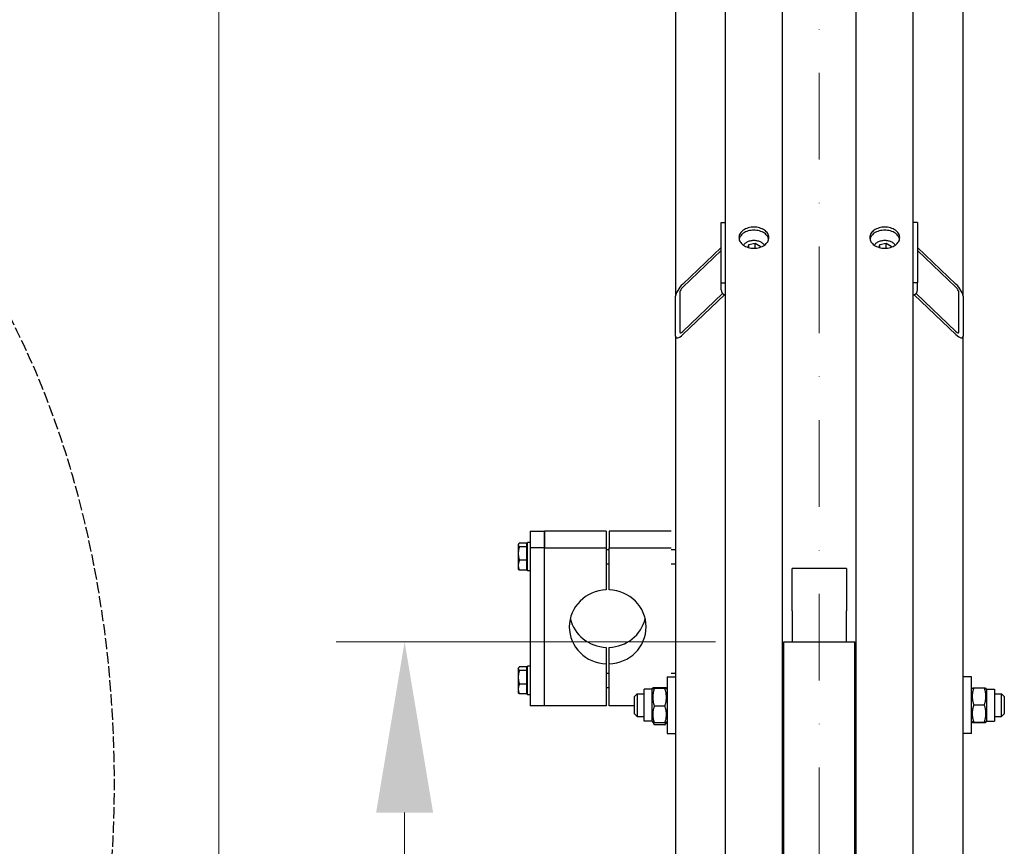
# Model space of a CAD drawing. Units: millimetres. Extents: x 746 to 10032, y 93 to 13075.
# Drawn here: x 1667 to 2359, y 3902 to 4483 of the extents above; entities that cross this region are included whole.
import ezdxf

# ---------------------------------------------------------------- set-up
doc = ezdxf.new("R2010")
doc.units = ezdxf.units.MM
doc.header["$LTSCALE"] = 48
for name, pattern in [('DASHDOT2', [12.7, 6.35, -3.175, 0, -3.175]), ('DASHED', [0.2068, 0.1655, -0.0413]), ('LONG_DASH_DOTTED', [0.3001, 0.2362, -0.0295, 0.0049, -0.0295])]:
    doc.linetypes.add(name, pattern=pattern)
for name, color, linetype, lineweight in [('Center Mark(Hillmar_metric)', 7, 'LONG_DASH_DOTTED', 18), ('Dimensions(Hillmar_metric)', 7, 'Continuous', 13), ('Sketch Geometry(Hillmar_metric)', 7, 'Continuous', 25), ('Visible Edges(Hillmar_metric)', 7, 'Continuous', 25)]:
    doc.layers.add(name, color=color, linetype=linetype, lineweight=lineweight)
doc.styles.add('Hillmar_metric_Dimensions', font='arial.ttf')
doc.dimstyles.new('DEFAULT-ISO-Method 1b-Hillmar_metric', dxfattribs={"dimscale": 48, "dimtxt": 2, "dimasz": 2.5, "dimexe": 1, "dimexo": 1, "dimgap": 0.25, "dimtad": 1, "dimtih": 1, "dimtoh": 1, "dimrnd": 1e-08, "dimdsep": 46, "dimtxsty": 'Hillmar_metric_Dimensions', "dimcen": 0.09, "dimdle": 8, "dimclrd": 7, "dimclre": 7, "dimclrt": 7, "dimazin": 2, "dimtfac": 0.75, "dimtmove": 0, "dimatfit": 3, "dimfxl": 1, "dimtolj": 1, "dimlwd": 9, "dimlwe": 9, "dimarcsym": 0})

# ---------------------------------------------------------------- blocks, each defined once
blk = doc.blocks.new('*D24')
at = {"layer": 'Defpoints', "color": 0, "linetype": 'Continuous', "transparency": 16777216}
for p in [(1937.08, 4045.87), (2203.55, 4045.87), (2203.55, 2845.87)]:
    blk.add_point(p, dxfattribs=at)
at = {"layer": 'Dimensions(Hillmar_metric)', "color": 7, "linetype": 'Continuous', "lineweight": 9, "transparency": 16777216}
for p, q in [((2155.55, 4045.87), (1889.08, 4045.87)), ((1937.08, 3925.87), (1937.08, 3506.03)), ((1937.08, 2965.87), (1937.08, 3385.72)), ((2155.55, 2845.87), (1889.08, 2845.87))]:
    blk.add_line(p, q, dxfattribs=at)
at = {"layer": 'Dimensions(Hillmar_metric)', "color": 7, "linetype": 'Continuous', "transparency": 16777216}
for points in [[(1917.08, 3925.87), (1957.08, 3925.87), (1937.08, 4045.87)], [(1917.08, 2965.87), (1957.08, 2965.87), (1937.08, 2845.87)]]:
    blk.add_solid(points, dxfattribs=at)
at = {"layer": 'Dimensions(Hillmar_metric)', "color": 7, "linetype": 'Continuous', "lineweight": 13, "transparency": 16777216, "insert": (1937.08, 3445.87), "char_height": 96, "attachment_point": 5, "style": 'Hillmar_metric_Dimensions'}
blk.add_mtext('\\A1; \\fArial|b0|i0;\\H96.3168;A', dxfattribs=at)
blk = doc.blocks.new('*D25')
at = {"layer": 'Defpoints', "color": 0, "linetype": 'Continuous', "transparency": 16777216}
for p in [(1806.62, 4695.87), (2166.75, 4695.87), (2166.75, 2195.87)]:
    blk.add_point(p, dxfattribs=at)
at = {"layer": 'Dimensions(Hillmar_metric)', "color": 7, "linetype": 'Continuous', "lineweight": 9, "transparency": 16777216}
for p, q in [((2118.75, 4695.87), (1758.62, 4695.87)), ((1806.62, 4575.87), (1806.62, 3506.03)), ((1806.62, 2315.87), (1806.62, 3385.72)), ((2118.75, 2195.87), (1758.62, 2195.87))]:
    blk.add_line(p, q, dxfattribs=at)
at = {"layer": 'Dimensions(Hillmar_metric)', "color": 7, "linetype": 'Continuous', "transparency": 16777216}
for points in [[(1786.62, 4575.87), (1826.62, 4575.87), (1806.62, 4695.87)], [(1786.62, 2315.87), (1826.62, 2315.87), (1806.62, 2195.87)]]:
    blk.add_solid(points, dxfattribs=at)
at = {"layer": 'Dimensions(Hillmar_metric)', "color": 7, "linetype": 'Continuous', "lineweight": 13, "transparency": 16777216, "insert": (1806.62, 3445.87), "char_height": 96, "attachment_point": 5, "style": 'Hillmar_metric_Dimensions'}
blk.add_mtext('\\A1; \\fArial|b0|i0;\\H96.3168;B', dxfattribs=at)

msp = doc.modelspace()

# ---------------------------------------------------------------- linework, layer by layer
at = {"layer": 'Center Mark(Hillmar_metric)', "linetype": 'DASHDOT2', "ltscale": 0.2}
msp.add_line((2228.546, 4811.674), (2228.546, 1901.735), dxfattribs=at)
at = {"layer": 'Sketch Geometry(Hillmar_metric)', "linetype": 'DASHED'}
msp.add_ellipse((1432.919, 3946.458), major_axis=(0, 500), ratio=0.6, dxfattribs=at)
at = {"layer": 'Visible Edges(Hillmar_metric)'}
for p, q in [((2162.546, 3445.874), (2162.546, 4691.674)), ((2202.546, 3445.874), (2202.546, 4691.674)), ((2254.546, 3445.874), (2254.546, 4691.674)), ((2294.546, 3445.874), (2294.546, 4691.674)), ((2127.546, 4572.763), (2127.546, 4288.745)), ((2329.546, 4288.745), (2329.546, 4572.763)), ((2159.546, 4340.364), (2162.546, 4340.364)), ((2159.546, 4297.938), (2159.546, 4340.364)), ((2297.546, 4340.364), (2294.546, 4340.364)), ((2297.546, 4340.364), (2297.546, 4297.938)), ((2179.073, 4324.84), (2183.447, 4325.89)), ((2183.447, 4325.89), (2186.919, 4323.736)), ((2183.447, 4322.354), (2183.447, 4325.89)), ((2271.073, 4324.84), (2275.447, 4325.89)), ((2275.447, 4325.89), (2278.919, 4323.736)), ((2275.447, 4322.354), (2275.447, 4325.89)), ((2132.546, 4297.058), (2159.546, 4322.858)), ((2159.546, 4320.737), (2132.546, 4294.937)), ((2178.52, 4322.874), (2179.073, 4324.84)), ((2179.073, 4322.723), (2179.073, 4324.84)), ((2186.919, 4323.736), (2186.686, 4322.908)), ((2270.52, 4322.874), (2271.073, 4324.84)), ((2271.073, 4322.723), (2271.073, 4324.84)), ((2278.919, 4323.736), (2278.686, 4322.908)), ((2297.546, 4322.858), (2324.546, 4297.058)), ((2324.546, 4294.937), (2297.546, 4320.737)), ((2159.546, 4292.988), (2159.546, 4297.938)), ((2159.546, 4297.938), (2162.546, 4297.938)), ((2297.546, 4297.938), (2294.546, 4297.938)), ((2297.546, 4292.988), (2297.546, 4297.938)), ((2130.546, 4291.612), (2130.546, 4263.328)), ((2132.546, 4263.824), (2160.577, 4290.61)), ((2296.514, 4290.61), (2324.546, 4263.824)), ((2326.546, 4263.328), (2326.546, 4291.612)), ((2127.546, 4260.461), (2127.546, 4288.745)), ((2161.811, 4289.667), (2132.546, 4261.703)), ((2324.546, 4261.703), (2295.28, 4289.667)), ((2329.546, 4288.745), (2329.546, 4260.461)), ((2127.546, 4260.461), (2127.546, 3768.528)), ((2329.546, 3768.528), (2329.546, 4260.461)), ((2025.346, 4123.496), (2025.346, 4111.849)), ((2025.346, 4123.496), (2035.346, 4123.496)), ((2078.846, 4123.496), (2035.346, 4123.496)), ((2035.346, 4123.496), (2035.346, 4111.849)), ((2035.346, 4111.849), (2035.346, 4123.496)), ((2078.846, 4123.496), (2078.846, 4111.849)), ((2124.346, 4123.496), (2080.846, 4123.496)), ((2080.846, 4123.496), (2080.846, 4111.849)), ((2016.945, 4114.099), (2017.119, 4114.399)), ((2016.945, 4114.099), (2016.945, 4113.809)), ((2016.945, 4113.809), (2016.945, 4107.799)), ((2022.745, 4115.079), (2017.705, 4115.079)), ((2022.745, 4112.539), (2017.705, 4112.539)), ((2022.745, 4115.079), (2022.745, 4112.539)), ((2022.745, 4113.399), (2023.346, 4113.399)), ((2022.745, 4112.539), (2022.745, 4103.058)), ((2023.346, 4095.599), (2023.346, 4115.599)), ((2025.346, 4115.599), (2023.346, 4115.599)), ((2025.346, 4111.849), (2025.346, 4000.768)), ((2035.346, 4111.849), (2025.346, 4111.849)), ((2035.346, 4111.849), (2078.846, 4111.849)), ((2035.346, 4000.768), (2035.346, 4111.849)), ((2035.346, 4000.768), (2035.346, 4111.849)), ((2078.846, 4111.849), (2078.846, 4082.371)), ((2078.846, 4110.599), (2080.846, 4110.599)), ((2080.846, 4082.371), (2080.846, 4111.849)), ((2080.846, 4111.849), (2124.346, 4111.849)), ((2124.346, 4110.599), (2127.546, 4110.599)), ((2016.945, 4107.799), (2016.945, 4099.588)), ((2016.945, 4099.588), (2016.945, 4097.099)), ((2016.945, 4097.099), (2017.119, 4096.799)), ((2022.745, 4103.058), (2017.705, 4103.058)), ((2022.745, 4103.058), (2022.745, 4096.118)), ((2022.745, 4097.799), (2023.346, 4097.799)), ((2078.846, 4100.599), (2080.846, 4100.599)), ((2124.346, 4100.599), (2127.546, 4100.599)), ((2209.496, 4069.955), (2209.496, 4097.26)), ((2247.596, 4097.26), (2209.496, 4097.26)), ((2247.596, 4097.26), (2247.596, 4069.955)), ((2022.745, 4096.118), (2017.705, 4096.118)), ((2025.346, 4095.599), (2023.346, 4095.599)), ((2209.496, 4067.684), (2209.496, 4069.955)), ((2247.596, 4069.955), (2247.596, 4067.684)), ((2209.496, 4067.684), (2209.496, 4045.874)), ((2247.596, 4045.874), (2247.596, 4067.684)), ((2078.846, 4041.893), (2078.846, 4030.247)), ((2080.846, 4030.247), (2080.846, 4041.893)), ((2203.546, 3470.685), (2203.546, 4045.874)), ((2203.546, 4045.874), (2253.546, 4045.874)), ((2253.546, 3470.685), (2253.546, 4045.874)), ((2016.945, 4027.165), (2017.119, 4027.465)), ((2022.745, 4028.146), (2017.705, 4028.146)), ((2022.745, 4028.146), (2022.745, 4025.606)), ((2023.346, 4008.665), (2023.346, 4028.665)), ((2025.346, 4028.665), (2023.346, 4028.665)), ((2078.846, 4030.247), (2078.846, 4000.768)), ((2080.846, 4000.768), (2080.846, 4030.247)), ((2016.945, 4027.165), (2016.945, 4026.876)), ((2016.945, 4026.876), (2016.945, 4020.865)), ((2016.945, 4020.865), (2016.945, 4012.655)), ((2022.745, 4025.606), (2017.705, 4025.606)), ((2022.745, 4026.465), (2023.346, 4026.465)), ((2022.745, 4025.606), (2022.745, 4016.125)), ((2078.846, 4023.665), (2080.846, 4023.665)), ((2121.546, 4021.281), (2121.546, 3981.281)), ((2121.546, 4021.281), (2127.546, 4021.281)), ((2124.346, 4023.665), (2127.546, 4023.665)), ((2335.546, 4021.281), (2329.546, 4021.281)), ((2335.546, 3981.281), (2335.546, 4021.281)), ((2022.745, 4016.125), (2017.705, 4016.125)), ((2022.745, 4016.125), (2022.745, 4009.185)), ((2078.846, 4013.665), (2080.846, 4013.665)), ((2120.041, 4013.585), (2112.55, 4013.585)), ((2253.546, 4020.281), (2254.546, 4020.281)), ((2016.945, 4012.655), (2016.945, 4010.165)), ((2016.945, 4010.165), (2017.119, 4009.866)), ((2022.745, 4009.185), (2017.705, 4009.185)), ((2022.745, 4010.865), (2023.346, 4010.865)), ((2025.346, 4008.665), (2023.346, 4008.665)), ((2098.546, 4007.281), (2100.546, 4009.281)), ((2098.546, 3995.281), (2098.546, 4007.281)), ((2100.546, 4009.281), (2100.546, 3993.281)), ((2100.546, 4009.281), (2105.546, 4009.281)), ((2105.546, 3990.031), (2105.546, 4012.531)), ((2111.046, 4012.531), (2105.546, 4012.531)), ((2111.046, 4012.531), (2111.486, 4013.294)), ((2111.046, 3990.031), (2111.046, 4012.531)), ((2120.041, 4012.953), (2112.55, 4012.953)), ((2121.546, 4012.531), (2121.105, 4013.294)), ((2202.546, 4009.281), (2203.546, 4009.281)), ((2335.546, 4012.531), (2335.979, 4013.283)), ((2337.05, 4013.391), (2344.541, 4013.391)), ((2346.046, 4012.531), (2345.612, 4013.283)), ((2346.046, 4012.531), (2346.046, 3990.031)), ((2346.046, 4012.531), (2351.546, 4012.531)), ((2351.546, 4012.531), (2351.546, 3990.031)), ((2351.546, 4009.281), (2356.546, 4009.281)), ((2356.546, 3993.281), (2356.546, 4009.281)), ((2358.546, 4007.281), (2356.546, 4009.281)), ((2358.546, 4007.281), (2358.546, 3995.281)), ((2035.346, 4000.768), (2025.346, 4000.768)), ((2078.846, 4000.768), (2035.346, 4000.768)), ((2098.546, 4000.768), (2080.846, 4000.768)), ((2120.041, 4000.649), (2112.55, 4000.649)), ((2337.05, 4001.504), (2344.541, 4001.504)), ((2098.546, 3995.281), (2100.546, 3993.281)), ((2100.546, 3993.281), (2105.546, 3993.281)), ((2202.546, 3993.281), (2203.546, 3993.281)), ((2351.546, 3993.281), (2356.546, 3993.281)), ((2358.546, 3995.281), (2356.546, 3993.281)), ((2111.046, 3990.031), (2105.546, 3990.031)), ((2111.046, 3990.031), (2111.486, 3989.269)), ((2111.486, 3989.269), (2112.353, 3987.767)), ((2120.041, 3988.978), (2112.55, 3988.978)), ((2120.041, 3987.439), (2112.55, 3987.439)), ((2121.105, 3989.269), (2120.238, 3987.767)), ((2121.546, 3990.031), (2121.105, 3989.269)), ((2335.546, 3990.031), (2335.979, 3989.28)), ((2337.05, 3989.394), (2344.541, 3989.394)), ((2337.05, 3989.171), (2344.541, 3989.171)), ((2346.046, 3990.031), (2345.612, 3989.28)), ((2346.046, 3990.031), (2351.546, 3990.031)), ((2121.546, 3981.281), (2127.546, 3981.281)), ((2253.546, 3982.281), (2254.546, 3982.281)), ((2335.546, 3981.281), (2329.546, 3981.281))]:
    msp.add_line(p, q, dxfattribs=at)
for centre, major_axis, ratio, start_param, end_param in [((2132.546, 4293.523), (-4.64, -5.751), 0.3237441, 4.330852, 5.9016483), ((2132.546, 4293.523), (-1.856, -2.3), 0.3237441, 4.330852, 5.9016483), ((2165.546, 4292.988), (-6, 0), 0.7071068, 0, 1.0471976), ((2291.546, 4292.988), (6, 0), 0.7071068, 5.2359878, 6.2831853), ((2324.546, 4293.523), (4.64, -5.751), 0.3237441, 0.381537, 1.9523333), ((2324.546, 4293.523), (1.856, -2.3), 0.3237441, 0.381537, 1.9523333), ((2132.546, 4265.239), (-1.856, -2.3), 0.3237441, 5.9016483, 7.4724447), ((2324.546, 4265.239), (1.856, -2.3), 0.3237441, 5.093926, 6.6647223), ((2132.546, 4265.239), (-4.64, -5.751), 0.3237441, 5.9016483, 7.4724447), ((2324.546, 4265.239), (4.64, -5.751), 0.3237441, 5.093926, 6.6647223), ((2079.846, 4056.309), (-27, 0), 0.9659258, 4.7494345, 7.8169361), ((2079.846, 4056.309), (27, 0), 0.9659258, 4.7494345, 7.8169361), ((2079.846, 4067.956), (-27, 0), 0.9659258, 0.2251894, 1.5337508), ((2079.846, 4067.956), (27, 0), 0.9659258, 4.7494345, 6.0579959)]:
    msp.add_ellipse(centre, major_axis=major_axis, ratio=ratio, start_param=start_param, end_param=end_param, dxfattribs=at)
for points, knots in [([(2182.546, 4322.302), (2181.227, 4322.302), (2179.821, 4322.49), (2177.234, 4323.253), (2176.053, 4323.829), (2174.189, 4325.155), (2173.381, 4325.994), (2172.309, 4327.829), (2172.046, 4328.825), (2172.046, 4330.69), (2172.309, 4331.682), (2173.381, 4333.506), (2174.189, 4334.336), (2176.053, 4335.647), (2177.234, 4336.214), (2179.821, 4336.966), (2181.227, 4337.151), (2183.864, 4337.151), (2185.27, 4336.966), (2187.857, 4336.214), (2189.038, 4335.647), (2190.902, 4334.336), (2191.711, 4333.506), (2192.782, 4331.682), (2193.046, 4330.69), (2193.046, 4328.825), (2192.782, 4327.829), (2191.711, 4325.994), (2190.902, 4325.155), (2189.038, 4323.829), (2187.857, 4323.253), (2185.27, 4322.49), (2183.864, 4322.302), (2182.546, 4322.302)], [0, 0, 0, 0, 0.395523, 0.395523, 0.7910461, 0.7910461, 1.1865691, 1.1865691, 1.5820921, 1.5820921, 1.9776151, 1.9776151, 2.3731382, 2.3731382, 2.7686612, 2.7686612, 3.1641842, 3.1641842, 3.5597072, 3.5597072, 3.9552303, 3.9552303, 4.3507533, 4.3507533, 4.7462763, 4.7462763, 5.1417993, 5.1417993, 5.5373224, 5.5373224, 5.9328454, 5.9328454, 6.3283684, 6.3283684, 6.3283684, 6.3283684]), ([(2192.935, 4328.696), (2192.811, 4329.297), (2192.582, 4329.901), (2191.711, 4331.384), (2190.902, 4332.215), (2189.038, 4333.526), (2187.857, 4334.093), (2185.27, 4334.845), (2183.864, 4335.029), (2181.227, 4335.029), (2179.821, 4334.845), (2177.234, 4334.093), (2176.053, 4333.526), (2174.189, 4332.215), (2173.381, 4331.384), (2172.509, 4329.901), (2172.28, 4329.297), (2172.156, 4328.696)], [1.7294354, 1.7294354, 1.7294354, 1.7294354, 1.9776152, 1.9776152, 2.3731382, 2.3731382, 2.7686613, 2.7686613, 3.1641843, 3.1641843, 3.5597073, 3.5597073, 3.9552304, 3.9552304, 4.3507534, 4.3507534, 4.5989332, 4.5989332, 4.5989332, 4.5989332]), ([(2274.546, 4322.302), (2273.227, 4322.302), (2271.821, 4322.49), (2269.234, 4323.253), (2268.053, 4323.829), (2266.189, 4325.155), (2265.381, 4325.994), (2264.309, 4327.829), (2264.046, 4328.825), (2264.046, 4330.69), (2264.309, 4331.682), (2265.381, 4333.506), (2266.189, 4334.336), (2268.053, 4335.647), (2269.234, 4336.214), (2271.821, 4336.966), (2273.227, 4337.151), (2275.864, 4337.151), (2277.27, 4336.966), (2279.857, 4336.214), (2281.038, 4335.647), (2282.902, 4334.336), (2283.711, 4333.506), (2284.782, 4331.682), (2285.046, 4330.69), (2285.046, 4328.825), (2284.782, 4327.829), (2283.711, 4325.994), (2282.902, 4325.155), (2281.038, 4323.829), (2279.857, 4323.253), (2277.27, 4322.49), (2275.864, 4322.302), (2274.546, 4322.302)], [0, 0, 0, 0, 0.395523, 0.395523, 0.7910461, 0.7910461, 1.1865691, 1.1865691, 1.5820921, 1.5820921, 1.9776151, 1.9776151, 2.3731382, 2.3731382, 2.7686612, 2.7686612, 3.1641842, 3.1641842, 3.5597072, 3.5597072, 3.9552303, 3.9552303, 4.3507533, 4.3507533, 4.7462763, 4.7462763, 5.1417993, 5.1417993, 5.5373224, 5.5373224, 5.9328454, 5.9328454, 6.3283684, 6.3283684, 6.3283684, 6.3283684]), ([(2284.935, 4328.696), (2284.811, 4329.297), (2284.582, 4329.901), (2283.711, 4331.384), (2282.902, 4332.215), (2281.038, 4333.526), (2279.857, 4334.093), (2277.27, 4334.845), (2275.864, 4335.029), (2273.227, 4335.029), (2271.821, 4334.845), (2269.234, 4334.093), (2268.053, 4333.526), (2266.189, 4332.215), (2265.381, 4331.384), (2264.509, 4329.901), (2264.28, 4329.297), (2264.156, 4328.696)], [1.7294354, 1.7294354, 1.7294354, 1.7294354, 1.9776152, 1.9776152, 2.3731382, 2.3731382, 2.7686613, 2.7686613, 3.1641843, 3.1641843, 3.5597073, 3.5597073, 3.9552304, 3.9552304, 4.3507534, 4.3507534, 4.5989332, 4.5989332, 4.5989332, 4.5989332]), ([(2175.235, 4324.412), (2175.443, 4324.762), (2175.694, 4325.092), (2176.474, 4325.923), (2177.072, 4326.378), (2178.439, 4327.135), (2179.213, 4327.432), (2180.847, 4327.83), (2181.708, 4327.931), (2183.43, 4327.927), (2184.29, 4327.823), (2185.927, 4327.416), (2186.704, 4327.113), (2188.092, 4326.331), (2188.705, 4325.852), (2189.451, 4325.02), (2189.67, 4324.724), (2189.856, 4324.412)], [3.3438077, 3.3438077, 3.3438077, 3.3438077, 3.5305862, 3.5305862, 3.8512899, 3.8512899, 4.1840462, 4.1840462, 4.5190893, 4.5190893, 4.8540877, 4.8540877, 5.1891257, 5.1891257, 5.521734, 5.521734, 5.6882712, 5.6882712, 5.6882712, 5.6882712]), ([(2267.235, 4324.412), (2267.443, 4324.762), (2267.694, 4325.092), (2268.474, 4325.923), (2269.072, 4326.378), (2270.439, 4327.135), (2271.213, 4327.432), (2272.847, 4327.83), (2273.708, 4327.931), (2275.43, 4327.927), (2276.29, 4327.823), (2277.927, 4327.416), (2278.704, 4327.113), (2280.092, 4326.331), (2280.705, 4325.852), (2281.451, 4325.02), (2281.67, 4324.724), (2281.856, 4324.412)], [3.3438077, 3.3438077, 3.3438077, 3.3438077, 3.5305862, 3.5305862, 3.8512899, 3.8512899, 4.1840462, 4.1840462, 4.5190893, 4.5190893, 4.8540877, 4.8540877, 5.1891257, 5.1891257, 5.521734, 5.521734, 5.6882712, 5.6882712, 5.6882712, 5.6882712])]:
    msp.add_open_spline(points, degree=3, knots=knots, dxfattribs=at)
for points, weights in [([(2183.447, 4322.354), (2183.415, 4322.34), (2183.384, 4322.325)], [1, 1.00193992986, 1.00383120665]), ([(2183.473, 4322.331), (2183.46, 4322.342), (2183.447, 4322.354)], [1.00200308864, 1.00100811375, 1]), ([(2275.447, 4322.354), (2275.415, 4322.34), (2275.384, 4322.325)], [1, 1.00193992986, 1.00383120665]), ([(2275.473, 4322.331), (2275.46, 4322.342), (2275.447, 4322.354)], [1.00200308864, 1.00100811375, 1]), ([(2017.705, 4115.079), (2016.945, 4114.399), (2016.945, 4113.809)], [1, 1.0379548493, 1]), ([(2016.945, 4113.809), (2016.945, 4113.22), (2017.705, 4112.539)], [1, 1.0379548493, 1]), ([(2017.705, 4112.539), (2016.945, 4109.999), (2016.945, 4107.799)], [1, 1.0379548493, 1]), ([(2016.945, 4107.799), (2016.945, 4105.599), (2017.705, 4103.058)], [1, 1.0379548493, 1]), ([(2017.705, 4103.058), (2016.945, 4101.199), (2016.945, 4099.588)], [1, 1.0379548493, 1]), ([(2016.945, 4099.588), (2016.945, 4097.978), (2017.705, 4096.118)], [1, 1.0379548493, 1]), ([(2017.705, 4096.118), (2017.304, 4096.477), (2017.119, 4096.799)], [1, 1.01965956375, 1.01895290532]), ([(2017.705, 4028.146), (2016.945, 4027.465), (2016.945, 4026.876)], [1, 1.0379548493, 1]), ([(2016.945, 4026.876), (2016.945, 4026.286), (2017.705, 4025.606)], [1, 1.0379548493, 1]), ([(2017.705, 4025.606), (2016.945, 4023.065), (2016.945, 4020.865)], [1, 1.0379548493, 1]), ([(2016.945, 4020.865), (2016.945, 4018.665), (2017.705, 4016.125)], [1, 1.0379548493, 1]), ([(2017.705, 4016.125), (2016.945, 4014.266), (2016.945, 4012.655)], [1, 1.0379548493, 1]), ([(2112.55, 4013.585), (2110.55, 4013.269), (2112.55, 4012.953)], [1, 1.15470053838, 1]), ([(2120.041, 4012.953), (2122.041, 4013.269), (2120.041, 4013.585)], [1, 1.15470053838, 1]), ([(2016.945, 4012.655), (2016.945, 4011.045), (2017.705, 4009.185)], [1, 1.0379548493, 1]), ([(2017.705, 4009.185), (2017.304, 4009.544), (2017.119, 4009.866)], [1, 1.01965956375, 1.01895290532]), ([(2112.55, 4012.953), (2110.55, 4006.801), (2112.55, 4000.649)], [1, 1.15470053838, 1]), ([(2120.041, 4000.649), (2122.041, 4006.801), (2120.041, 4012.953)], [1, 1.15470053838, 1]), ([(2337.05, 4013.391), (2335.05, 4007.448), (2337.05, 4001.504)], [1, 1.15470053838, 1]), ([(2335.979, 4013.283), (2336.009, 4013.333), (2337.05, 4013.391)], [1.07728034732, 1.07502465633, 1]), ([(2344.541, 4013.391), (2345.583, 4013.333), (2345.612, 4013.283)], [1, 1.07502465633, 1.07728034732]), ([(2344.541, 4001.504), (2346.541, 4007.448), (2344.541, 4013.391)], [1, 1.15470053838, 1]), ([(2112.55, 4000.649), (2110.55, 3994.813), (2112.55, 3988.978)], [1, 1.15470053838, 1]), ([(2120.041, 3988.978), (2122.041, 3994.813), (2120.041, 4000.649)], [1, 1.15470053838, 1]), ([(2337.05, 4001.504), (2335.05, 3995.449), (2337.05, 3989.394)], [1, 1.15470053838, 1]), ([(2344.541, 3989.394), (2346.541, 3995.449), (2344.541, 4001.504)], [1, 1.15470053838, 1]), ([(2112.55, 3988.978), (2111.564, 3989.134), (2111.486, 3989.269)], [1, 1.07076119801, 1.07678898014]), ([(2111.723, 3989.147), (2111.985, 3988.34), (2112.55, 3987.439)], [1.0586772248, 1.03934546673, 1]), ([(2121.105, 3989.269), (2121.027, 3989.134), (2120.041, 3988.978)], [1.07678898014, 1.07076119801, 1]), ([(2120.041, 3987.439), (2120.606, 3988.34), (2120.868, 3989.147)], [1, 1.03934546673, 1.0586772248]), ([(2337.05, 3989.394), (2335.05, 3989.283), (2337.05, 3989.171)], [1, 1.15470053838, 1]), ([(2344.541, 3989.171), (2346.541, 3989.283), (2344.541, 3989.394)], [1, 1.15470053838, 1])]:
    msp.add_rational_spline(points, weights, degree=2, dxfattribs=at)

# ---------------------------------------------------------------- dimensions: what is measured, and where the dimension line sits
at = {"layer": 'Dimensions(Hillmar_metric)', "color": 7, "linetype": 'Continuous', "lineweight": 13}
for base, p1, p2, text, picture, middle in [((1806.621, 4695.874), (2166.746, 2195.874), (2166.746, 4695.874), ' \\fArial|b0|i0;\\H96.3168;B', '*D25', (1806.621, 3445.874)), ((1937.078, 4045.874), (2203.546, 2845.874), (2203.546, 4045.874), ' \\fArial|b0|i0;\\H96.3168;A', '*D24', (1937.078, 3445.874))]:
    dim = msp.add_linear_dim(base=base, p1=p1, p2=p2, angle=90, text=text, dimstyle='DEFAULT-ISO-Method 1b-Hillmar_metric', override={"dimgap": 0.25, "dimdec": 2, "dimtol": 0, "dimlim": 0, "dimtp": 0, "dimtm": 0, "dimtdec": 2, "dimtofl": 0, "dimatfit": 1}, dxfattribs=at)
    dim.commit()
    dim.dimension.update_dxf_attribs({"geometry": picture, "text_midpoint": middle, "dimtype": 160})

doc.saveas('drawing.dxf')
